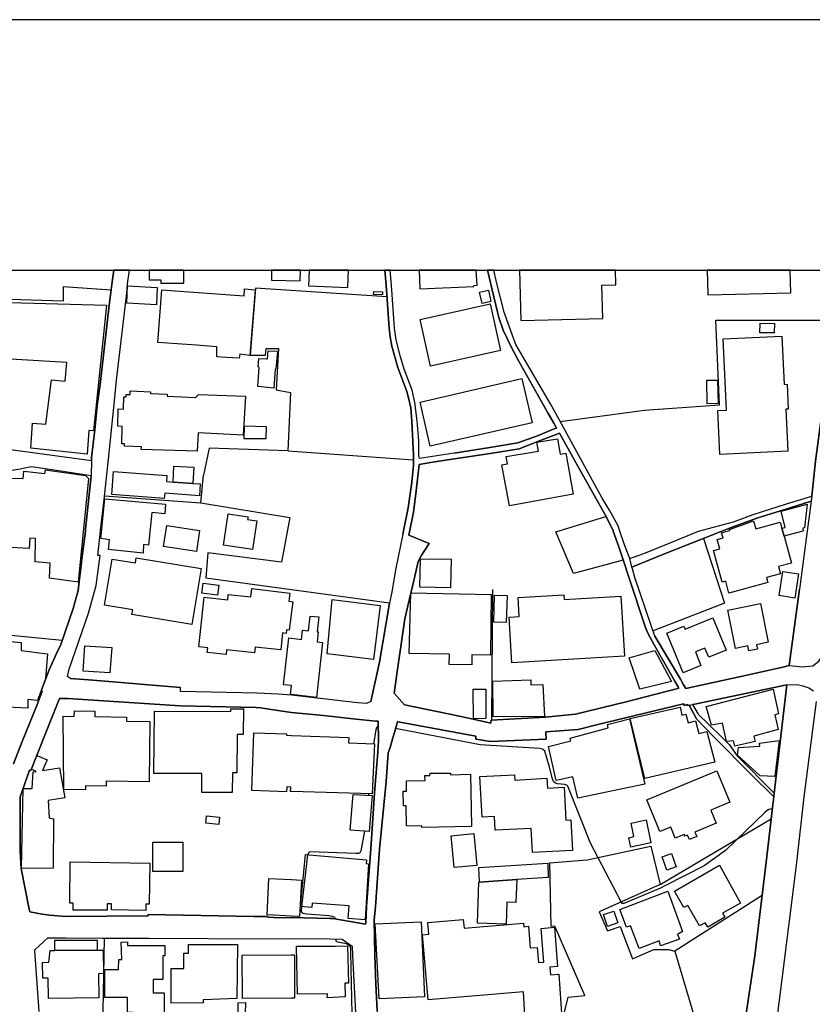
# Model space of a CAD drawing. Extents: x -10 to 410, y -24 to 273.
# Drawn here: x 234 to 308, y 181 to 273 of the extents above; entities that cross this region are included whole.
import ezdxf

# ---------------------------------------------------------------- set-up
doc = ezdxf.new("R2010")
doc.units = 0
for name, color, linetype in [('05_DM_LINE', 7, 'Continuous'), ('06_HOUSE_POLY', 160, 'Continuous'), ('07_HODO_POLY', 1, 'Continuous'), ('08_ROAD_LINE', 3, 'Continuous'), ('09_ROAD_POLY', 5, 'Continuous'), ('12_KASEN_LINE', 4, 'Continuous'), ('印刷レイアウト', 1, 'Continuous'), ('印刷用フレーム', 1, 'Continuous'), ('背景', 3, 'Continuous')]:
    doc.layers.add(name, color=color, linetype=linetype)

msp = doc.modelspace()

# ---------------------------------------------------------------- linework, layer by layer
at = {"layer": '05_DM_LINE', "color": 253}
for p, q in [((237.958257, 248.112332), (242.467887, 247.819499)), ((268.338143, 247.163208), (256.022616, 247.96781)), ((278.003014, 233.003004), (274.652314, 232.483484)), ((259.048098, 232.694496), (270.843072, 231.842868)), ((268.597903, 218.416987), (251.342798, 220.749144)), ((278.267597, 219.706141), (278.163211, 207.522561)), ((267.527512, 207.354613), (267.543015, 205.561613)), ((266.623174, 200.522472), (266.602848, 200.393625)), ((294.007894, 192.003095), (304.417939, 198.163098)), ((260.907416, 194.811537), (260.342765, 189.936555)), ((283.593026, 194.042075), (283.742198, 188.073275)), ((303.552875, 190.983519), (295.362505, 185.764716)), ((284.107378, 188.112377), (283.742198, 188.073275)), ((284.352669, 177.374186), (285.347613, 181.463859))]:
    msp.add_line(p, q, dxfattribs=at)
for points in [[(237.958257, 248.112332), (237.963081, 246.729643), (228.95829, 247.026438), (228.911092, 249.647122)], [(271.357425, 232.276434), (271.347778, 233.639658), (271.192405, 235.514651), (270.958138, 237.237371), (270.703201, 238.378042), (269.958027, 240.358455), (269.607661, 241.514802), (269.222843, 243.112465), (269.053, 244.217824), (268.762923, 248.233427), (268.653714, 249.647122)], [(291.137785, 222.588997), (291.072328, 222.741271), (290.637901, 223.874018), (290.222767, 225.163173), (290.067394, 225.663228), (289.24815, 227.131873), (288.562576, 228.256868), (286.547884, 231.913148), (284.543183, 235.588893), (283.692589, 237.112314), (281.987267, 240.038234), (280.437663, 242.686651), (280.102799, 243.624061), (279.607395, 244.987458), (279.357625, 245.717818), (278.677908, 248.401375), (278.372673, 249.647122)], [(256.022616, 247.96781), (255.522732, 241.671037), (256.942456, 241.667075), (257.00309, 242.311652), (258.18269, 242.30769), (257.937744, 238.417144), (259.297868, 238.178743), (259.048098, 232.694496), (251.663192, 232.956151), (251.128168, 230.420905)], [(299.557598, 237.006894), (299.213089, 244.952146), (310.277357, 244.971783)], [(284.617253, 235.448333), (292.517546, 236.518552), (299.557598, 237.006894)], [(284.267575, 234.842858), (284.057769, 234.756902), (282.477848, 234.108535), (280.642646, 233.43657), (278.003014, 233.003004)], [(274.652314, 232.483484), (271.413235, 231.983428), (271.357425, 232.276434)], [(241.838124, 228.463919), (250.882878, 227.827265), (251.128168, 230.420905)], [(291.137785, 222.588997), (292.447266, 223.069416), (294.772705, 224.022502), (297.578391, 225.163173), (300.88775, 226.042017), (302.732598, 226.733447), (305.847654, 227.733558), (308.232693, 228.452205)], [(250.882878, 227.827265), (259.242402, 226.456117), (258.463121, 222.268604), (251.548126, 223.124021), (251.342798, 220.749144)], [(290.532482, 222.4288), (285.873334, 221.194423), (284.187649, 225.096682), (288.90743, 226.553786)], [(298.057604, 224.487417), (300.022686, 218.409235), (293.32232, 215.803882)], [(266.842971, 209.194466), (267.652569, 212.881924), (268.597903, 218.416987)], [(238.632807, 211.331114), (240.752919, 211.186593), (248.962926, 210.48741)], [(235.512929, 204.213892), (236.413132, 206.483521), (237.62305, 209.471796), (238.392684, 209.471796), (241.262793, 209.288173)], [(267.527512, 207.354613), (267.312538, 207.338938), (265.447363, 207.534275), (262.392597, 207.874133), (259.392608, 208.13975), (257.467833, 208.436545)], [(267.527512, 206.893659), (267.338032, 206.69436), (267.102732, 205.217792)], [(304.527493, 199.096719), (304.453423, 199.092929), (304.35765, 199.069331), (304.197453, 199.038152), (304.043113, 198.956159), (303.842952, 198.807676), (300.132929, 195.221848), (298.112381, 193.78421), (294.502954, 191.936605), (294.038211, 191.663236), (290.597938, 190.22956), (290.442565, 190.249197), (290.338178, 190.389757), (287.442575, 195.881928), (285.312473, 201.237329), (285.23737, 201.331208), (285.052713, 201.397526), (284.37334, 201.452303), (284.163189, 201.534296), (283.987489, 201.678818), (283.883103, 201.92876), (283.602672, 203.038081), (283.163078, 204.51861), (282.962918, 204.698272), (282.663194, 204.776476), (277.112457, 205.108411), (269.458143, 206.596692), (269.168066, 206.643717)], [(267.543015, 205.561613), (267.492372, 204.432655), (267.242258, 201.358424), (267.192649, 200.581211)], [(266.248003, 197.026389), (265.897637, 195.167071), (265.802897, 194.991371), (265.682663, 194.920919), (265.44254, 194.913167), (261.15753, 195.096791), (261.012836, 195.034262), (260.907416, 194.811537)], [(283.593026, 194.042075), (287.147675, 194.346794), (293.117337, 195.612349), (294.007894, 192.003095), (288.277322, 189.452174), (289.043167, 187.667098), (290.232414, 188.092912), (291.397545, 185.042107), (293.397423, 185.920951), (294.777528, 185.928703), (295.362505, 185.764716), (297.458157, 178.694347)], [(260.342765, 189.936555), (260.312793, 189.471811), (260.377905, 189.354506), (260.453353, 189.319366), (260.828179, 189.272512), (262.907294, 189.096813), (263.222865, 189.057711), (263.437495, 188.952291), (263.532235, 188.776419)], [(285.347613, 181.463859), (286.937524, 181.604591), (284.107378, 188.112377)], [(263.543259, 186.901426), (263.552905, 186.772579), (263.567375, 186.698337), (263.708279, 186.624095), (264.543026, 186.471822), (264.703223, 186.389657), (264.82828, 186.303874), (264.918197, 186.073397), (264.932666, 185.651373), (265.048077, 179.87412), (264.927843, 179.413166), (264.82828, 179.296033), (264.553016, 179.159262), (252.532389, 178.502972), (236.137869, 178.276457), (236.012812, 178.276457)], [(253.453263, 177.170926), (242.687684, 177.397613), (241.81263, 178.233393), (241.687573, 178.483507), (241.838124, 186.971705)]]:
    msp.add_lwpolyline(points, dxfattribs=at)
at = {"layer": '06_HOUSE_POLY', "color": 255}
for points in [[(247.111532, 248.749158), (247.111532, 248.440477), (249.271606, 248.436515), (249.273674, 249.647122), (246.04493, 249.647122), (246.045964, 248.756909)], [(260.217019, 248.635814), (260.245269, 249.647122), (257.528811, 249.647122), (257.501251, 248.702304)], [(264.67704, 248.026377), (264.748353, 249.647122), (261.035919, 249.647122), (260.97184, 248.190535)], [(276.50612, 248.116294), (276.500952, 248.225675), (276.806877, 248.24514), (276.725572, 249.647122), (271.370516, 249.647122), (271.451476, 247.885817)], [(288.616319, 245.116305), (288.531226, 248.249102), (289.826237, 248.284242), (289.791442, 249.647122), (280.789752, 249.647122), (280.911363, 244.920968)], [(306.255897, 247.530283), (306.200776, 249.647122), (298.402458, 249.647122), (298.461024, 247.327195)], [(246.717068, 246.401497), (243.926885, 246.542057), (244.006812, 248.17486), (246.795961, 248.0343), (246.717068, 246.401497)], [(254.471978, 241.40542), (253.302024, 241.467776), (252.380805, 241.530305), (252.371159, 242.444461), (250.471878, 242.612409), (246.851771, 242.870275), (247.206272, 247.819499), (249.306746, 247.639665), (254.946368, 247.256915), (254.991498, 247.901492), (255.976796, 247.799862), (255.466922, 241.635897), (254.526411, 241.756992), (254.471978, 241.40542)], [(267.931622, 247.335118), (267.101698, 247.370258), (267.116168, 247.65534), (267.941612, 247.6202), (267.931622, 247.335118)], [(277.281266, 246.530344), (277.051823, 247.596773), (277.871067, 247.772473), (278.09672, 246.706044), (277.281266, 246.530344)], [(240.215828, 232.401491), (234.926918, 232.956151), (235.091938, 235.307773), (236.335962, 235.217856), (236.861339, 239.350593), (238.141881, 239.241211), (238.295877, 240.999071), (229.816463, 241.487413), (229.90638, 243.542068), (230.371124, 243.506928), (230.616414, 246.694331), (242.011757, 246.354644), (240.791159, 234.581203), (240.380849, 234.596705), (240.215828, 232.401491)], [(272.426782, 240.639747), (271.456299, 245.010885), (278.046077, 246.479529), (279.021729, 242.104602), (272.426782, 240.639747)], [(304.706293, 243.75687), (303.356505, 243.784258), (303.376142, 244.671026), (304.726619, 244.639676), (304.706293, 243.75687)], [(299.591016, 232.366351), (299.391889, 236.487374), (300.211133, 236.526476), (299.896596, 243.194458), (305.415983, 243.460075), (305.630957, 238.936664), (305.911388, 238.952167), (306.021631, 236.61622), (305.781508, 236.604507), (305.971677, 232.674859), (299.591016, 232.366351)], [(257.741374, 238.585093), (256.216919, 238.737366), (256.356445, 240.510729), (256.266873, 240.58497), (256.316482, 241.37407), (257.061656, 241.319465), (257.141583, 241.327216), (257.206006, 242.092889), (258.08106, 242.057749), (257.921208, 240.389806), (257.851617, 240.354666), (257.741374, 238.585093)], [(272.406456, 233.147526), (271.456299, 237.280263), (281.021606, 239.471688), (281.971764, 235.3312), (272.406456, 233.147526)], [(298.421061, 237.104563), (298.366284, 239.315453), (299.386721, 239.342841), (299.441498, 237.131951), (298.421061, 237.104563)], [(250.541124, 232.671069), (245.295966, 232.819381), (245.306646, 233.084998), (243.721902, 233.131851), (243.726725, 233.342863), (243.456285, 233.346825), (243.501072, 234.999093), (243.081114, 235.014768), (243.126245, 236.635857), (243.611315, 236.620182), (243.661268, 237.780318), (243.876242, 237.772567), (243.886922, 237.987368), (244.241423, 237.971693), (244.255892, 238.315514), (246.14656, 238.229559), (246.141737, 238.081075), (247.731649, 238.010795), (247.726826, 237.81942), (250.401598, 237.706076), (250.646544, 237.99133), (255.076248, 237.815458), (254.846804, 234.174854), (250.616227, 234.389655), (250.541124, 232.671069)], [(256.991376, 233.834995), (254.961182, 233.834995), (254.966005, 235.034233), (257.021693, 234.999093), (256.991376, 233.834995)], [(279.851652, 227.53426), (279.146441, 231.374163), (279.666306, 231.471832), (279.546072, 232.155339), (282.561564, 232.659356), (282.425827, 233.50685), (284.356459, 233.831205), (284.616219, 232.385815), (285.126093, 232.475732), (285.826481, 228.624116), (279.851652, 227.53426)], [(248.271495, 229.772538), (248.356589, 231.260819), (250.211084, 231.1554), (250.121167, 229.63973), (248.271495, 229.772538)], [(239.366268, 220.389648), (236.675993, 220.764819), (236.746273, 222.159222), (235.331028, 222.276527), (235.356521, 224.479666), (234.826321, 224.514806), (234.776367, 223.526408), (232.456095, 223.651465), (232.460919, 224.147559), (228.436702, 224.495169), (228.91626, 230.12411), (234.196558, 230.112397), (234.26167, 230.795904), (236.246045, 230.565427), (236.291176, 230.916999), (240.041162, 230.389727), (240.346742, 230.100684), (239.366268, 220.389648)], [(250.121167, 229.63973), (250.826378, 229.592877), (250.746107, 228.479594), (247.486358, 228.717822), (247.451218, 228.241366), (242.541268, 228.592765), (242.691474, 230.749051), (247.686518, 230.397479), (247.646555, 229.81543), (248.271495, 229.772538), (250.121167, 229.63973)], [(245.460986, 223.092843), (242.210883, 223.46009), (242.316648, 224.366322), (241.491203, 224.46778), (241.880843, 228.186589), (247.576275, 227.682743), (247.491181, 226.795976), (246.291254, 226.917071), (245.98154, 223.862305), (245.511974, 223.90933), (245.460986, 223.092843)], [(305.425974, 225.432751), (305.721908, 225.522496), (305.336057, 227.030414), (307.795855, 227.710132), (307.550909, 225.479605), (307.391745, 225.456178), (307.416206, 225.170924), (307.246362, 225.124071), (305.626134, 224.686544), (305.425974, 225.432751)], [(255.726682, 223.436663), (253.000922, 223.854553), (253.451196, 226.784262), (255.311548, 226.495219), (255.271585, 226.249067), (256.136993, 226.12022), (255.726682, 223.436663)], [(250.461198, 223.264753), (247.386795, 223.721745), (247.681695, 225.690445), (250.751275, 225.237415), (250.461198, 223.264753)], [(305.425974, 225.432751), (305.626134, 224.686544), (306.311708, 222.174897), (305.111437, 221.850713), (305.296094, 221.167034), (303.986613, 220.811673), (304.111325, 220.354508), (300.451256, 219.354569), (300.14671, 220.475604), (299.821493, 220.385859), (298.996392, 223.350708), (299.601695, 223.514695), (299.356749, 224.370112), (299.901419, 224.526519), (299.760859, 225.006938), (300.166002, 225.124071), (300.545996, 225.229663), (300.510856, 225.315446), (302.756025, 226.147609), (302.965831, 225.381936), (305.26681, 226.006877), (305.425974, 225.432751)], [(250.021604, 216.397472), (244.411266, 217.335055), (244.486369, 217.772582), (241.836057, 218.21786), (242.566417, 222.549896), (244.741306, 222.182648), (244.821577, 222.670991), (250.901481, 221.659166), (250.021604, 216.397472)], [(274.311594, 219.850663), (271.436662, 219.897517), (271.496262, 222.56936), (274.391865, 222.530431), (274.311594, 219.850663)], [(306.626245, 218.889654), (305.161391, 219.116341), (305.510723, 221.38976), (306.981434, 221.167034), (306.626245, 218.889654)], [(252.446262, 219.166984), (250.981407, 219.354569), (251.101641, 220.272515), (252.566496, 220.092853), (252.446262, 219.166984)], [(253.261027, 213.596781), (251.476812, 213.784195), (251.526421, 214.21776), (250.686507, 214.307677), (251.196381, 218.975609), (253.411233, 218.729629), (253.461187, 219.221761), (255.576476, 218.999036), (255.656402, 219.799848), (259.231722, 219.335105), (259.131125, 218.596821), (259.406388, 218.561681), (259.521455, 218.546006), (259.406388, 217.59671), (259.181768, 215.866238), (258.931654, 215.897588), (258.896514, 215.569443), (258.531334, 215.612335), (258.37596, 214.034309), (255.965771, 214.280288), (255.911339, 213.76473), (253.30099, 214.026385), (253.261027, 213.596781)], [(276.306649, 212.624059), (274.186537, 212.667122), (274.206174, 213.616246), (270.436551, 213.702201), (270.596748, 219.366283), (278.121181, 219.237436), (278.066404, 213.542004), (276.326286, 213.577317), (276.306649, 212.624059)], [(279.546072, 216.600732), (278.396788, 216.624159), (278.451221, 219.151481), (279.621175, 219.135806), (279.546072, 216.600732)], [(280.081095, 212.811644), (279.821335, 217.096826), (280.75599, 217.151431), (280.651603, 218.936679), (284.946259, 219.194373), (284.971753, 218.749094), (290.300971, 219.069488), (290.641691, 213.440546), (280.081095, 212.811644)], [(267.096875, 213.112401), (262.741241, 213.667061), (263.211152, 218.749094), (267.726638, 218.18651), (267.096875, 213.112401)], [(302.311608, 213.932678), (302.215834, 214.401383), (301.061727, 214.14748), (300.341013, 217.760868), (303.401636, 218.370133), (304.126139, 214.745204), (303.031288, 214.499052), (303.116382, 214.092875), (302.311608, 213.932678)], [(261.736306, 209.569465), (259.406388, 209.835082), (259.296145, 209.850757), (259.391574, 210.674824), (258.646745, 210.760779), (259.156274, 215.171018), (259.406388, 215.139667), (260.331052, 215.014783), (260.431649, 215.866238), (260.991477, 215.807671), (261.151329, 217.206208), (261.946457, 217.116291), (261.78626, 215.725678), (261.89168, 215.717927), (261.78626, 214.784306), (262.311637, 214.729529), (261.736306, 209.569465)], [(296.141786, 211.862348), (294.606651, 215.59287), (296.226535, 216.260874), (296.346769, 215.97562), (298.925768, 217.034298), (300.175993, 213.999169), (298.556798, 213.331165), (298.201264, 214.202257), (297.301061, 213.83122), (297.826438, 212.557741), (296.141786, 211.862348)], [(234.630984, 208.569354), (224.726679, 209.026518), (225.206236, 215.174807), (229.761686, 215.041999), (229.876063, 215.514666), (232.281429, 215.307788), (232.266615, 214.885764), (234.02637, 214.729529), (234.0119, 213.975742), (236.491336, 213.65931), (236.300822, 211.31165), (235.536355, 209.284211), (234.635807, 209.374128), (234.630984, 208.569354)], [(242.351788, 211.874061), (239.846859, 212.045972), (240.006022, 214.405345), (242.511985, 214.237397), (242.351788, 211.874061)], [(292.095866, 210.327214), (291.081285, 213.272598), (293.496297, 213.960067), (295.061749, 211.065498), (292.095866, 210.327214)], [(278.326164, 207.737363), (278.296191, 211.081173), (281.84085, 211.217771), (281.866344, 210.737352), (282.996335, 210.792129), (283.135862, 207.780427), (278.326164, 207.737363)], [(276.465812, 207.569415), (276.456166, 210.327214), (277.621297, 210.331175), (277.635767, 207.577166), (276.465812, 207.569415)], [(301.005916, 205.006953), (300.880859, 205.510798), (300.231459, 205.436556), (299.831139, 207.159276), (298.801055, 206.971691), (298.316675, 208.721799), (304.595706, 210.331175), (305.111437, 208.042082), (304.75108, 207.940451), (305.061827, 206.549839), (302.795988, 205.944363), (302.916222, 205.440518), (301.005916, 205.006953)], [(240.061833, 200.885757), (238.016824, 200.921069), (237.961013, 207.807643), (239.005911, 207.79214), (239.010734, 208.295985), (240.925863, 208.272559), (240.921039, 207.764752), (243.901392, 207.72565), (243.896568, 207.334976), (246.106597, 207.30776), (246.031494, 201.65143), (241.991431, 201.706207), (241.986608, 201.237329), (240.066656, 201.264718), (240.061833, 200.885757)], [(253.836013, 200.635815), (250.961081, 200.65528), (250.970728, 202.417102), (246.481424, 202.444491), (246.521731, 208.27652), (253.691664, 208.249132), (253.691664, 208.491322), (254.871265, 208.48736), (254.861274, 206.100598), (254.276641, 206.10456), (254.255971, 202.479631), (253.84566, 202.479631), (253.836013, 200.635815)], [(292.555786, 201.975613), (291.186705, 207.58509), (295.861355, 208.659271), (296.041189, 207.909273), (296.411192, 208.006942), (296.61652, 207.190454), (297.316564, 207.366326), (297.616287, 206.186553), (298.385921, 206.38189), (299.121105, 203.491283), (292.555786, 201.975613)], [(286.281234, 200.13197), (285.811667, 202.124097), (284.220722, 201.776487), (283.521712, 204.956137), (285.621153, 205.491333), (285.54605, 205.75695), (289.12137, 206.717787), (289.05109, 207.034219), (291.126072, 207.557701), (292.561643, 201.444379), (286.281234, 200.13197)], [(266.976641, 200.510758), (259.401565, 200.729522), (259.290978, 200.737446), (259.331285, 201.151374), (258.946468, 201.167049), (258.931654, 200.721771), (255.676039, 200.82719), (255.851739, 206.24133), (258.925798, 206.1397), (258.920974, 206.026356), (259.406388, 206.010853), (264.771436, 205.819478), (264.751109, 205.299958), (267.170945, 205.217792), (266.976641, 200.510758)], [(304.755903, 202.155447), (303.376142, 202.225727), (301.251207, 204.147574), (301.36145, 204.86622), (303.336179, 205.010742), (303.311719, 205.272569), (305.17586, 205.534224), (304.755903, 202.155447)], [(234.046007, 193.506879), (234.206204, 201.034241), (235.041295, 201.030279), (235.136035, 202.592802), (235.431624, 202.631904), (234.981695, 202.831203), (235.496392, 204.131898), (236.456196, 203.706085), (236.010745, 202.717859), (237.611336, 202.956087), (238.106396, 200.151435), (236.546113, 199.897531), (236.656356, 198.280404), (237.041173, 198.190487), (237.026359, 193.542019), (234.046007, 193.506879)], [(271.616496, 197.350572), (271.616496, 197.495266), (270.175757, 197.522483), (270.156464, 199.4054), (269.891881, 199.4054), (269.876034, 200.776375), (270.191604, 200.776375), (270.181613, 201.729633), (271.925865, 201.764773), (271.911396, 202.24123), (272.376139, 202.256905), (272.401633, 202.452242), (274.32124, 202.467917), (274.326408, 202.315472), (276.181592, 202.354574), (276.2815, 197.444451), (271.616496, 197.350572)], [(282.001047, 195.010836), (281.885981, 197.276503), (278.510821, 197.100631), (278.446398, 198.389785), (277.27162, 198.327257), (277.066637, 202.151485), (280.336032, 202.319434), (280.361526, 201.799913), (283.371162, 201.987326), (283.425939, 201.061629), (284.986567, 201.139661), (285.141596, 198.06543), (285.61633, 198.092818), (285.766881, 195.206173), (282.001047, 195.010836)], [(296.741233, 196.229538), (296.566566, 196.655352), (296.326443, 196.561646), (296.260986, 196.706167), (295.411426, 196.37027), (294.981478, 197.385885), (293.976544, 196.987459), (292.755946, 199.971773), (299.316442, 202.69047), (300.53635, 199.741296), (298.741455, 198.995261), (299.260975, 197.760883), (297.251107, 196.936644), (297.430941, 196.514792), (296.741233, 196.229538)], [(266.680707, 196.995211), (264.911306, 197.116306), (265.18657, 200.452192), (266.951147, 200.37416), (266.680707, 196.995211)], [(252.576142, 197.651501), (251.345898, 197.772597), (251.416178, 198.467817), (252.646766, 198.346722), (252.576142, 197.651501)], [(291.236315, 195.526394), (291.050968, 196.40541), (291.521568, 196.506868), (291.260775, 197.764673), (292.666029, 198.069392), (293.121126, 195.92482), (291.236315, 195.526394)], [(274.670917, 193.600586), (274.391865, 196.596785), (276.491306, 196.792122), (276.771737, 193.799885), (274.670917, 193.600586)], [(249.175833, 193.22576), (246.366357, 193.237473), (246.376004, 195.99131), (249.186513, 195.987348), (249.175833, 193.22576)], [(294.616298, 193.362358), (294.176015, 194.604487), (295.051069, 194.917129), (295.496175, 193.674828), (294.616298, 193.362358)], [(245.7111, 189.584983), (242.491314, 189.635798), (242.496137, 190.190458), (242.095817, 190.19442), (242.095817, 189.600658), (238.891878, 189.616333), (238.896701, 190.272624), (238.595945, 190.272624), (238.621094, 194.13182), (246.091094, 194.02261), (246.031494, 190.170993), (245.720747, 190.174955), (245.7111, 189.584983)], [(266.291067, 188.706139), (264.720793, 188.819482), (264.811743, 190.007007), (261.321517, 190.272624), (261.2912, 189.870237), (260.236312, 189.944478), (260.715869, 194.827212), (266.420947, 194.342832), (266.391664, 193.979546), (266.626275, 193.967833), (266.291067, 188.706139)], [(277.026329, 192.245285), (276.970863, 193.600586), (283.461079, 194.02261), (283.491395, 192.667137), (280.531369, 192.475762), (277.026329, 192.245285)], [(298.481695, 188.022632), (298.226758, 188.424847), (297.686567, 188.128052), (296.576213, 190.042147), (296.215856, 189.8506), (295.331155, 191.405371), (299.561732, 193.81935), (301.531293, 190.2647), (299.856632, 189.331079), (300.055759, 188.952291), (298.481695, 188.022632)], [(260.156386, 189.014819), (259.401565, 189.049959), (257.106443, 189.159169), (257.271463, 192.569469), (259.401565, 192.4718), (260.316583, 192.424947), (260.156386, 189.014819)], [(277.026329, 192.245285), (280.531369, 192.475762), (280.456266, 190.342904), (279.595681, 190.36633), (279.541249, 188.307713), (276.845806, 188.377993), (276.97672, 192.245285), (277.026329, 192.245285)], [(292.015595, 186.026544), (291.211165, 188.155268), (290.835994, 188.010919), (290.19624, 189.686613), (294.706215, 191.397447), (296.085975, 187.604569), (295.630878, 187.327239), (295.801066, 186.901426), (294.040967, 186.253059), (293.90144, 186.74519), (292.015595, 186.026544)], [(289.036277, 188.065523), (288.67592, 189.194481), (289.640891, 189.502989), (290.015717, 188.424847), (289.036277, 188.065523)], [(267.621219, 181.299873), (267.241225, 188.315465), (271.545871, 188.514764), (271.861442, 181.487458), (267.621219, 181.299873)], [(281.311683, 179.190441), (281.161133, 181.94445), (272.215942, 181.182739), (271.696422, 187.299851), (272.286222, 187.350666), (272.191482, 188.452235), (275.516688, 188.725604), (275.585935, 187.924791), (281.175947, 188.397458), (281.206264, 188.057772), (281.635867, 188.096701), (281.80571, 186.065473), (282.460967, 186.12025), (282.581201, 184.686574), (283.085908, 184.729637), (282.816501, 187.905326), (284.066382, 188.006957), (284.371273, 184.331212), (283.630922, 184.264722), (283.691555, 183.542113), (284.476693, 183.612393), (284.751267, 179.479484), (281.311683, 179.190441)], [(237.186556, 185.827245), (237.186556, 186.784292), (241.165986, 186.792044), (241.165986, 185.84292), (237.186556, 185.827245)], [(247.426069, 179.096734), (244.491192, 179.096734), (244.491192, 180.006928), (243.996132, 180.01089), (244.006123, 181.401503), (241.866374, 181.409254), (241.880843, 184.04992), (243.166208, 184.042169), (243.171031, 184.98733), (243.476611, 184.98733), (243.406331, 186.616344), (244.000955, 186.635809), (244.000955, 186.284237), (247.510818, 186.307663), (247.516675, 185.315476), (247.316515, 185.315476), (247.321338, 183.120261), (246.406321, 183.120261), (246.401497, 181.854533), (247.426069, 181.854533), (247.426069, 179.096734)], [(237.186556, 185.827245), (241.165986, 185.84292), (241.711, 185.870136), (241.73167, 183.682673), (241.27175, 183.651495), (241.295866, 181.374114), (236.581253, 181.331223), (236.561616, 183.225681), (236.036239, 183.221719), (236.021769, 184.71), (236.621216, 184.717924), (236.736627, 185.827245), (237.186556, 185.827245)], [(248.086149, 180.897485), (248.086149, 184.124162), (249.281253, 184.124162), (249.281253, 185.581093), (249.731527, 185.581093), (249.731527, 186.40137), (254.321427, 186.374154), (254.255971, 181.31951), (251.101641, 181.209956), (251.101641, 180.901447), (248.086149, 180.897485)], [(262.751232, 181.385828), (262.765701, 181.776501), (259.946579, 181.721724), (259.856662, 186.237383), (263.501229, 186.221708), (263.501229, 186.237383), (264.656369, 186.26081), (264.736296, 182.760765), (264.406255, 182.753014), (264.416246, 181.491248), (262.751232, 181.385828)], [(254.796162, 181.311586), (254.771701, 185.374042), (259.401565, 185.405393), (259.661325, 185.405393), (259.686475, 181.342936), (259.401565, 181.342936), (254.796162, 181.311586)], [(254.531234, 179.104658), (254.531234, 179.784203), (254.385851, 179.780413), (254.39653, 180.909199), (255.061778, 180.956052), (255.050754, 179.889795), (255.686719, 179.90926), (255.686719, 179.155301), (254.531234, 179.104658)]]:
    msp.add_lwpolyline(points, close=True, dxfattribs=at)
at = {"layer": '07_HODO_POLY', "color": 253}
msp.add_lwpolyline([(310.038268, 243.018586), (309.458114, 238.331189), (308.587882, 231.729525), (308.232693, 228.452205), (308.173093, 227.964035), (307.793099, 225.163173), (307.083065, 219.73732), (306.107414, 212.553779), (307.338002, 212.444397), (308.322266, 212.518639), (308.892773, 212.971669), (309.112571, 213.303776), (309.767828, 218.913081), (310.942605, 228.487345), (312.01782, 236.983468), (313.227737, 246.729643), (313.583271, 249.647122), (310.851655, 249.647122), (310.597751, 247.577308)], close=True, dxfattribs=at)
for points in [[(302.022564, 179.686534), (302.873158, 185.338902), (303.932869, 194.12803), (304.572279, 199.479641), (304.672876, 200.233428), (304.697336, 200.596714), (305.892784, 210.749065), (306.838118, 210.772492), (307.373142, 210.643646), (307.942616, 210.479487), (308.373253, 210.17873)], [(308.62819, 209.178791), (307.487519, 200.241352), (306.777485, 194.09289), (305.402547, 183.147477), (303.927702, 171.526481)]]:
    msp.add_lwpolyline(points, dxfattribs=at)
at = {"layer": '08_ROAD_LINE', "color": 253}
for p, q in [((242.277374, 246.358434), (242.467887, 247.819499)), ((274.652314, 232.483484), (278.003014, 233.003004)), ((296.712983, 208.827219), (297.407514, 207.545988)), ((297.0382, 208.893709), (297.572534, 207.999018)), ((301.21779, 204.092796), (304.697336, 200.596714))]:
    msp.add_line(p, q, dxfattribs=at)
for points in [[(242.467887, 247.819499), (242.562627, 248.546069), (242.723513, 249.647122)], [(243.923096, 247.487391), (243.998199, 248.358484), (244.183545, 249.647122)], [(269.842961, 224.893594), (270.333198, 227.338923), (270.672884, 229.749112), (270.837904, 231.358488), (270.847895, 232.288147), (270.682875, 235.499148), (270.578144, 236.749029), (270.382807, 237.68265), (270.208141, 238.256947), (269.37305, 240.522614), (268.807709, 242.526454), (268.637866, 243.389795), (268.557595, 244.202148), (268.262695, 248.237389), (268.151763, 249.647122)], [(271.357425, 232.276434), (271.347778, 233.639658), (271.192405, 235.514651), (270.958138, 237.237371), (270.703201, 238.378042), (269.958027, 240.358455), (269.607661, 241.514802), (269.222843, 243.112465), (269.053, 244.217824), (268.762923, 248.233427), (268.653714, 249.647122)], [(284.267575, 234.842858), (284.012983, 235.303811), (283.453155, 236.276362), (280.623009, 241.26865), (279.967752, 242.514741), (279.272531, 244.022487), (278.838105, 245.194336), (278.772648, 245.58122), (278.36716, 247.151495), (277.798375, 249.647122)], [(291.137785, 222.588997), (291.072328, 222.741271), (290.637901, 223.874018), (290.222767, 225.163173), (290.067394, 225.663228), (289.24815, 227.131873), (288.562576, 228.256868), (286.547884, 231.913148), (284.543183, 235.588893), (283.692589, 237.112314), (281.987267, 240.038234), (280.437663, 242.686651), (280.102799, 243.624061), (279.607395, 244.987458), (279.357625, 245.717818), (278.677908, 248.401375), (278.372673, 249.647122)], [(308.232693, 228.452205), (308.587882, 231.729525), (309.458114, 238.331189), (310.038268, 243.018586), (310.597751, 247.577308), (310.851655, 249.647122)], [(238.632807, 211.331114), (238.357544, 211.526451), (238.53221, 212.21392), (240.347776, 217.463901), (241.072279, 220.061675), (241.418167, 222.874079), (241.203193, 222.893544), (241.45813, 225.163173), (241.462953, 225.233453), (241.802984, 228.143697), (242.208127, 231.909186), (242.727648, 236.768666), (242.958124, 239.331128), (243.923096, 247.487391)], [(240.607536, 231.796015), (240.612359, 232.045957), (240.932753, 234.678871), (241.142559, 236.964003), (241.418167, 238.920989), (242.277374, 246.358434)], [(278.003014, 233.003004), (280.642646, 233.43657), (282.477848, 234.108535), (284.057769, 234.756902), (284.267575, 234.842858)], [(293.422917, 214.506976), (293.06256, 215.186521), (292.797976, 215.651436), (292.628133, 216.128065), (291.102645, 220.67094), (290.492174, 222.557647), (290.112524, 223.70228), (289.597827, 225.163173), (289.572333, 225.284268), (289.492407, 225.389688), (288.913287, 226.546034), (286.427995, 230.983489), (284.548006, 234.354515), (282.672841, 233.639658), (280.753234, 232.874158), (278.022651, 232.456095), (272.797819, 231.663207), (271.373272, 231.417055), (271.067692, 228.663218), (270.828258, 226.956173), (270.402444, 224.784212), (272.302759, 224.003037)], [(218.222683, 232.05767), (221.35772, 230.842929), (224.062809, 230.827254), (226.942565, 230.721834), (229.672803, 232.303822), (232.87812, 231.858544), (233.008, 232.811629), (240.607536, 231.796015)], [(274.652314, 232.483484), (271.413235, 231.983428), (271.357425, 232.276434)], [(240.578252, 230.362339), (236.918183, 230.932674), (234.942421, 231.186578), (233.757997, 230.956101), (228.447382, 230.178887), (228.128022, 229.897595), (227.692562, 229.092821), (223.152615, 229.131923), (218.907224, 229.342763), (218.882764, 230.737337), (217.612557, 231.006916)], [(233.307723, 203.342799), (234.112497, 205.432766), (235.502938, 208.803792), (236.003166, 210.1398), (235.892578, 210.186654), (236.637752, 212.151392), (237.453206, 213.983493), (237.71779, 214.452199), (238.892567, 217.920893), (239.367301, 219.608473), (239.458252, 220.401362), (239.777612, 223.034276), (240.048052, 225.163173), (240.067345, 225.35851), (240.367413, 228.303722), (240.578252, 230.362339)], [(291.137785, 222.588997), (292.447266, 223.069416), (294.772705, 224.022502), (297.578391, 225.163173), (300.88775, 226.042017), (302.732598, 226.733447), (305.847654, 227.733558), (308.232693, 228.452205)], [(291.337945, 221.792147), (294.078174, 222.920932), (299.767749, 225.163173), (300.742367, 225.53421), (303.052992, 226.381875), (306.182861, 227.366311), (308.173093, 227.964035)], [(308.173093, 227.964035), (307.793099, 225.163173), (307.083065, 219.73732)], [(269.842961, 224.893594), (269.177713, 221.682765), (268.79324, 219.479626), (268.597903, 218.416987)], [(272.302759, 224.003037), (271.557585, 222.838939), (271.282322, 222.331132), (270.892681, 220.651476), (270.307704, 218.15137), (270.02245, 216.936629), (269.413357, 212.639734), (269.03233, 209.952215), (269.98731, 208.881996), (275.172868, 207.803853), (276.85752, 207.448319), (278.1074, 207.147563)], [(293.46288, 215.409246), (293.147654, 216.303765), (291.628022, 220.831137), (291.397545, 221.639701), (291.337945, 221.792147)], [(293.46288, 215.409246), (293.508011, 215.323291), (295.892706, 211.268586), (296.147643, 210.823307), (296.387766, 210.393704), (301.567467, 211.542126), (305.522437, 212.42097), (306.107414, 212.553779), (307.083065, 219.73732)], [(268.597903, 218.416987), (267.652569, 212.881924), (266.842971, 209.194466)], [(295.407292, 210.338927), (295.742155, 210.448309), (295.682899, 210.55769), (295.382831, 211.081173), (293.422917, 214.506976)], [(248.962926, 210.48741), (240.752919, 211.186593), (238.632807, 211.331114)], [(304.697336, 200.596714), (305.892784, 210.749065), (298.732498, 209.249071), (297.257997, 208.944352), (297.0382, 208.893709)], [(266.842971, 209.194466), (266.418191, 209.002919), (265.592746, 209.069409), (259.392608, 209.784266), (258.152374, 209.881935), (256.157319, 209.97168), (248.958103, 210.131877), (248.962926, 210.48741)], [(278.1074, 207.147563), (278.117391, 207.448319), (283.222678, 207.702223), (286.057647, 207.983515), (290.798098, 209.151402), (295.407292, 210.338927)], [(241.262793, 209.288173), (238.392684, 209.471796), (237.62305, 209.471796), (236.413132, 206.483521), (235.512929, 204.213892)], [(257.467833, 208.436545), (256.503206, 208.588991), (256.067402, 208.624131), (248.947423, 208.784328), (241.262793, 209.288173)], [(296.712983, 208.827219), (296.60274, 208.803792), (296.53246, 208.917136), (296.262709, 208.803792), (296.182783, 208.963989), (288.007916, 206.983404)], [(267.192649, 200.581211), (267.242258, 201.358424), (267.492372, 204.432655), (267.543015, 205.561613), (267.527512, 207.354613), (267.312538, 207.338938), (265.447363, 207.534275), (262.392597, 207.874133), (259.392608, 208.13975), (257.467833, 208.436545)], [(297.572534, 207.999018), (298.562655, 207.022506), (299.708149, 205.901472), (300.462969, 205.139761), (301.21779, 204.092796)], [(278.083285, 205.44448), (276.677686, 205.659281), (276.703179, 205.92886), (269.402333, 207.292084), (269.328263, 207.303798), (269.293123, 207.073321), (269.06747, 206.27647), (268.88798, 205.764701), (268.647512, 204.86622), (268.468023, 204.362375), (268.262695, 201.694493), (267.657392, 195.323306), (267.262929, 189.936555), (267.147518, 188.698387), (267.212975, 185.417106), (267.293245, 182.659307), (267.442418, 180.206055), (267.547838, 178.932747)], [(288.007916, 206.983404), (286.282267, 206.573265), (283.262986, 206.331075), (283.272632, 206.20619), (283.288135, 205.667033), (278.083285, 205.44448)], [(297.407514, 207.545988), (299.057715, 205.831192), (302.597895, 202.288083), (304.672876, 200.233428)], [(235.512929, 204.213892), (234.913137, 202.702184), (234.788081, 202.752999), (233.913371, 200.229639), (233.918194, 199.124108), (233.937486, 195.131931), (234.017757, 193.514803), (234.772578, 189.714001), (234.838034, 189.467849), (235.987318, 189.229621), (236.718023, 189.143666), (238.182878, 189.022571), (245.93262, 189.069424), (245.927797, 189.217908), (255.842782, 189.014819), (257.16811, 189.026533), (257.16811, 188.952291), (258.237467, 188.893552), (259.392608, 188.928864), (262.982397, 188.827234), (263.282465, 188.819482), (266.33792, 188.311675), (266.357558, 188.43277), (266.437484, 189.967905), (266.832981, 195.366197), (267.192649, 200.581211)], [(302.873158, 185.338902), (303.932869, 194.12803), (304.572279, 199.479641), (304.672876, 200.233428)], [(235.697241, 180.092883), (235.692418, 180.147488), (235.297955, 185.788143), (235.293132, 185.874098), (236.517863, 187.014769), (236.718023, 187.006845), (238.208027, 187.006845), (241.607647, 186.971705), (245.958114, 186.991343), (257.208073, 186.917101), (259.392608, 186.948279), (262.982397, 186.913139), (264.15752, 186.889712), (265.072537, 186.221708), (265.1125, 185.358539), (265.447363, 178.811652), (265.54796, 177.807751)], [(288.78823, 170.936681), (288.838184, 170.971821), (291.112291, 172.5967), (293.00296, 173.948383), (293.017773, 173.956135), (298.588148, 177.932636), (299.977555, 178.659207), (300.357549, 178.854544), (300.467792, 179.003027), (301.883038, 179.741311), (302.022564, 179.686534), (302.873158, 185.338902)]]:
    msp.add_lwpolyline(points, dxfattribs=at)
at = {"layer": '09_ROAD_POLY', "color": 7}
for points in [[(308.587882, 231.729525), (308.232693, 228.452205), (308.173093, 227.964035), (307.793099, 225.163173), (307.083065, 219.73732), (306.107414, 212.553779), (305.522437, 212.42097), (301.567467, 211.542126), (296.387766, 210.393704), (296.147643, 210.823307), (295.892706, 211.268586), (293.508011, 215.323291), (293.46288, 215.409246), (293.147654, 216.303765), (291.628022, 220.831137), (291.397545, 221.639701), (291.337945, 221.792147), (291.132962, 222.600711), (291.072328, 222.741271), (290.637901, 223.874018), (290.222767, 225.163173), (290.067394, 225.663228), (289.24815, 227.131873), (288.562576, 228.256868), (286.547884, 231.913148), (284.543183, 235.588893), (283.692589, 237.112314), (281.987267, 240.038234), (280.437663, 242.686651), (280.102799, 243.624061), (279.607395, 244.987458), (279.357625, 245.717818), (278.677908, 248.401375), (278.372673, 249.647122), (277.798375, 249.647122), (278.36716, 247.151495), (278.772648, 245.58122), (278.838105, 245.194336), (279.272531, 244.022487), (279.967752, 242.514741), (280.623009, 241.26865), (283.453155, 236.276362), (284.012983, 235.303811), (284.267575, 234.842858), (284.057769, 234.756902), (282.477848, 234.108535), (280.642646, 233.43657), (278.003014, 233.003004), (274.652314, 232.483484), (271.413235, 231.983428), (271.357425, 232.276434), (271.347778, 233.639658), (271.192405, 235.514651), (270.958138, 237.237371), (270.703201, 238.378042), (269.958027, 240.358455), (269.607661, 241.514802), (269.222843, 243.112465), (269.053, 244.217824), (268.762923, 248.233427), (268.653714, 249.647122), (268.151763, 249.647122), (268.262695, 248.237389), (268.557595, 244.202148), (268.637866, 243.389795), (268.807709, 242.526454), (269.37305, 240.522614), (270.208141, 238.256947), (270.382807, 237.68265), (270.578144, 236.749029), (270.682875, 235.499148), (270.847895, 232.288147), (270.837904, 231.358488), (270.672884, 229.749112), (270.333198, 227.338923), (269.842961, 224.893594), (269.177713, 221.682765), (268.79324, 219.479626), (268.597903, 218.416987), (267.652569, 212.881924), (266.842971, 209.194466), (266.418191, 209.002919), (265.592746, 209.069409), (259.392608, 209.784266), (258.152374, 209.881935), (256.157319, 209.97168), (248.958103, 210.131877), (248.962926, 210.48741), (240.752919, 211.186593), (238.632807, 211.331114), (238.357544, 211.526451), (238.53221, 212.21392), (240.347776, 217.463901), (241.072279, 220.061675), (241.418167, 222.874079), (241.203193, 222.893544), (241.45813, 225.163173), (241.462953, 225.233453), (241.802984, 228.143697), (242.208127, 231.909186), (242.727648, 236.768666), (242.958124, 239.331128), (243.923096, 247.487391), (243.998199, 248.358484), (244.183545, 249.647122), (242.723513, 249.647122), (242.562627, 248.546069), (242.467887, 247.819499), (242.277374, 246.358434), (241.418167, 238.920989), (241.142559, 236.964003), (240.932753, 234.678871), (240.612359, 232.045957), (240.607536, 231.796015), (240.606502, 231.799805), (240.578252, 230.362339), (240.367413, 228.303722), (240.067345, 225.35851), (240.048052, 225.163173), (239.777612, 223.034276), (239.458252, 220.401362), (239.367301, 219.608473), (238.892567, 217.920893), (237.71779, 214.452199), (237.453206, 213.983493), (236.637752, 212.151392), (235.892578, 210.186654), (236.003166, 210.1398), (235.502938, 208.803792), (234.112497, 205.432766), (233.307723, 203.342799)], [(267.442418, 180.206055), (267.293245, 182.659307), (267.212975, 185.417106), (267.147518, 188.698387), (267.262929, 189.936555), (267.657392, 195.323306), (268.262695, 201.694493), (268.468023, 204.362375), (268.647512, 204.86622), (268.88798, 205.764701), (269.06747, 206.27647), (269.293123, 207.073321), (269.328263, 207.303798), (269.402333, 207.292084), (276.703179, 205.92886), (276.677686, 205.659281), (278.083285, 205.44448), (283.288135, 205.667033), (283.272632, 206.20619), (283.262986, 206.331075), (286.282267, 206.573265), (288.007916, 206.983404), (296.182783, 208.963989), (296.262709, 208.803792), (296.53246, 208.917136), (296.60274, 208.803792), (296.712983, 208.827219), (297.0382, 208.893709), (297.257997, 208.944352), (298.732498, 209.249071), (305.892784, 210.749065), (304.697336, 200.596714), (304.672876, 200.233428), (304.572279, 199.479641), (303.932869, 194.12803), (302.873158, 185.338902), (302.022564, 179.686534)], [(235.692418, 180.147488), (235.297955, 185.788143), (235.293132, 185.874098), (236.517863, 187.014769), (236.718023, 187.006845), (238.208027, 187.006845), (241.607647, 186.971705), (245.958114, 186.991343), (257.208073, 186.917101), (259.392608, 186.948279), (262.982397, 186.913139), (264.15752, 186.889712), (265.072537, 186.221708), (265.1125, 185.358539), (265.447363, 178.811652)]]:
    msp.add_lwpolyline(points, dxfattribs=at)
for points in [[(269.413357, 212.639734), (270.02245, 216.936629), (270.307704, 218.15137), (270.892681, 220.651476), (271.282322, 222.331132), (271.557585, 222.838939), (272.302759, 224.003037), (270.402444, 224.784212), (270.828258, 226.956173), (271.067692, 228.663218), (271.373272, 231.417055), (272.797819, 231.663207), (278.022651, 232.456095), (280.753234, 232.874158), (282.672841, 233.639658), (284.548006, 234.354515), (286.427995, 230.983489), (288.913287, 226.546034), (289.492407, 225.389688), (289.572333, 225.284268), (289.597827, 225.163173), (290.112524, 223.70228), (290.492174, 222.557647), (291.102645, 220.67094), (292.628133, 216.128065), (292.797976, 215.651436), (293.06256, 215.186521), (293.422917, 214.506976), (295.382831, 211.081173), (295.682899, 210.55769), (295.742155, 210.448309), (295.407292, 210.338927), (290.798098, 209.151402), (286.057647, 207.983515), (283.222678, 207.702223), (278.117391, 207.448319), (278.1074, 207.147563), (276.85752, 207.448319), (275.172868, 207.803853), (269.98731, 208.881996), (269.03233, 209.952215)], [(217.612557, 231.006916), (218.222683, 232.05767), (221.35772, 230.842929), (224.062809, 230.827254), (226.942565, 230.721834), (229.672803, 232.303822), (232.87812, 231.858544), (233.008, 232.811629), (240.606502, 231.799805), (240.578252, 230.362339), (236.918183, 230.932674), (234.942421, 231.186578), (233.757997, 230.956101), (228.447382, 230.178887), (228.128022, 229.897595), (227.692562, 229.092821), (223.152615, 229.131923), (218.907224, 229.342763), (218.882764, 230.737337), (217.612557, 231.006916)], [(308.173093, 227.964035), (306.182861, 227.366311), (303.052992, 226.381875), (300.742367, 225.53421), (299.767749, 225.163173), (294.078174, 222.920932), (291.337945, 221.792147), (291.132962, 222.600711), (291.137785, 222.588997), (292.447266, 223.069416), (294.772705, 224.022502), (297.578391, 225.163173), (300.88775, 226.042017), (302.732598, 226.733447), (305.847654, 227.733558), (308.232693, 228.452205), (308.173093, 227.964035)], [(234.788081, 202.752999), (234.913137, 202.702184), (235.512929, 204.213892), (236.413132, 206.483521), (237.62305, 209.471796), (238.392684, 209.471796), (241.262793, 209.288173), (248.947423, 208.784328), (256.067402, 208.624131), (256.503206, 208.588991), (257.467833, 208.436545), (259.392608, 208.13975), (262.392597, 207.874133), (265.447363, 207.534275), (267.312538, 207.338938), (267.527512, 207.354613), (267.543015, 205.561613), (267.492372, 204.432655), (267.242258, 201.358424), (267.192649, 200.581211), (266.832981, 195.366197), (266.437484, 189.967905), (266.357558, 188.43277), (266.33792, 188.311675), (263.282465, 188.819482), (262.982397, 188.827234), (259.392608, 188.928864), (258.237467, 188.893552), (257.16811, 188.952291), (257.16811, 189.026533), (255.842782, 189.014819), (245.927797, 189.217908), (245.93262, 189.069424), (238.182878, 189.022571), (236.718023, 189.143666), (235.987318, 189.229621), (234.838034, 189.467849), (234.772578, 189.714001), (234.017757, 193.514803), (233.937486, 195.131931), (233.918194, 199.124108), (233.913371, 200.229639)], [(297.0382, 208.893709), (297.572534, 207.999018), (298.562655, 207.022506), (299.708149, 205.901472), (300.462969, 205.139761), (301.21779, 204.092796), (304.697336, 200.596714), (304.672876, 200.233428), (302.597895, 202.288083), (299.057715, 205.831192), (297.407514, 207.545988), (296.712983, 208.827219), (297.0382, 208.893709)]]:
    msp.add_lwpolyline(points, close=True, dxfattribs=at)
at = {"layer": '12_KASEN_LINE', "color": 7}
msp.add_line((224.841056, 216.210059), (237.881087, 214.936579), dxfattribs=at)
at = {"layer": '印刷レイアウト', "color": 7}
for points in [[(-10.309448, -23.852808), (409.661817, -23.852808), (409.632878, 273.147152), (-10.338387, 273.147152)], [(399.647269, -0.352433), (-0.353122, -0.352433), (-0.353122, 249.647122), (399.647269, 249.647122)]]:
    msp.add_lwpolyline(points, close=True, dxfattribs=at)
at = {"layer": '印刷用フレーム', "color": 7}
msp.add_lwpolyline([(399.647268, -0.352778), (-0.352778, -0.352778), (-0.352778, 249.647122), (399.647268, 249.647122)], close=True, dxfattribs=at)
msp.add_lwpolyline([(399.647268, -0.352778), (-0.352778, -0.352778), (-0.352778, 249.647122), (399.647268, 249.647122)], close=True, dxfattribs=at)
at = {"layer": '背景', "color": 7}
msp.add_lwpolyline([(399.647268, -0.352778), (-0.352778, -0.352778), (-0.352778, 249.647122), (399.647268, 249.647122)], close=True, dxfattribs=at)

doc.saveas('drawing.dxf')
